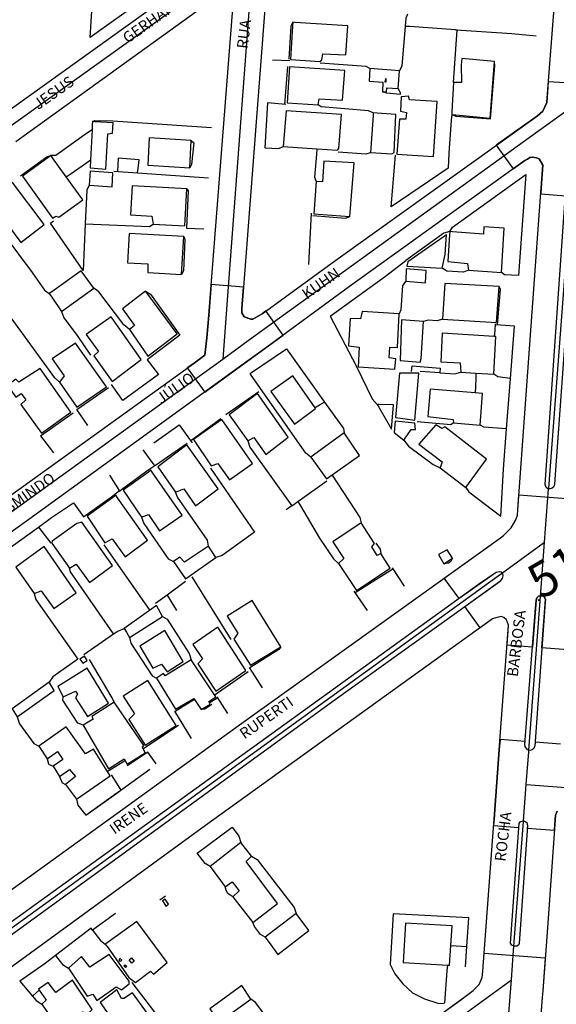
# Model space of a CAD drawing. Extents: x 185262 to 190370, y 1677060 to 1684859.
# Drawn here: x 189478 to 189601, y 1678322 to 1678548 of the extents above; entities that cross this region are included whole.
import ezdxf
from ezdxf.enums import TextEntityAlignment as Align

# ---------------------------------------------------------------- set-up
doc = ezdxf.new("R2010")
doc.units = 0
doc.header["$LTSCALE"] = 6
doc.header["$MEASUREMENT"] = 0
doc.header["$PDMODE"] = 32
doc.header["$PDSIZE"] = 0.2
for name, color, linetype in [('alinhamento', 7, 'CONTINUOUS'), ('Identificacao', 4, 'CONTINUOUS'), ('Pontos', 1, 'CONTINUOUS'), ('V-CANTEIRO', 8, 'CONTINUOUS'), ('V-CRUZAMENTO', 8, 'CONTINUOUS'), ('V-EDIFICACAO', 8, 'CONTINUOUS'), ('V-EDIFICACAO_IDENTIFICADA', 8, 'CONTINUOUS'), ('V-EIXO_DE_LOGRADOURO', 8, 'CONTINUOUS'), ('V-LOTE', 8, 'CONTINUOUS'), ('V-NOME_DOS_LOGRADOUROS', 8, 'CONTINUOUS'), ('V-QUADRA', 8, 'CONTINUOUS'), ('V-TESTADA', 8, 'CONTINUOUS')]:
    doc.layers.add(name, color=color, linetype=linetype)
doc.styles.add('cdl', font='romans.shx', dxfattribs={"height": 2.5})

# ---------------------------------------------------------------- blocks, each defined once
blk = doc.blocks.new('29872c2')
at = {"layer": 'Pontos'}
blk.add_point((189597, 1678414.85), dxfattribs=at)
at = {"layer": 'V-CANTEIRO'}
for points in [[(189600.62, 1678441.47), (189600.58, 1678441.01), (189600.37, 1678440.73), (189600.1, 1678440.46), (189599.62, 1678440.35), (189599.28, 1678440.37), (189599.08, 1678440.38), (189598.75, 1678440.67), (189598.46, 1678441.3), (189603.23, 1678509.06), (189604.16, 1678520.52), (189604.32, 1678520.87), (189604.95, 1678521.27), (189605.7, 1678521.31), (189606.22, 1678520.91), (189606.3, 1678520.12), (189605.48, 1678508.97)], [(189596.27, 1678413.01), (189596.39, 1678414.85), (189596.56, 1678415.37), (189596.98, 1678415.73), (189597.77, 1678415.82), (189598.31, 1678415.53), (189598.54, 1678414.98), (189598.52, 1678414.41), (189596.14, 1678381.5), (189595.89, 1678380.91), (189595.48, 1678380.55), (189595, 1678380.44), (189594.74, 1678380.52), (189594.43, 1678380.61), (189593.93, 1678381.37), (189593.86, 1678381.88)], [(189593.13, 1678364.22), (189593.51, 1678364.3), (189593.56, 1678364.31), (189593.87, 1678364.15), (189594.3, 1678363.93), (189594.43, 1678363.21), (189592.52, 1678336.21), (189592.34, 1678335.88), (189591.96, 1678335.65), (189591.34, 1678335.65), (189591.32, 1678335.65), (189590.84, 1678335.88), (189590.51, 1678336.31), (189592.49, 1678363.74), (189592.87, 1678364.16)]]:
    blk.add_lwpolyline(points, close=True, dxfattribs=at)
blk.add_lwpolyline([(189438.14, 1678311.22), (189459.72, 1678326.53), (189466.08, 1678331.21), (189472.34, 1678335.51), (189550.37, 1678392.1), (189587.62, 1678418.82), (189588.31, 1678419.33), (189588.73, 1678419.83), (189588.85, 1678420.39), (189588.76, 1678420.95), (189588.41, 1678421.25), (189587.96, 1678421.37), (189587.24, 1678421.22), (189583.23, 1678418.43), (189444.61, 1678318.41)], dxfattribs=at)
at = {"layer": 'V-CRUZAMENTO'}
for points in [[(189613.37, 1678532.74), (189599.21, 1678533.53), (189598.84, 1678528.83), (189598.84, 1678528.83), (189598.83, 1678528.67), (189597.97, 1678526.85), (189596.72, 1678525.78), (189595.14, 1678524.65), (189595.14, 1678524.65), (189587.26, 1678519.01), (189591.15, 1678513.6), (189593.81, 1678515.51), (189594.41, 1678515.86), (189594.98, 1678516.2), (189595.59, 1678516.31), (189596.5, 1678516.14), (189597.12, 1678515.89), (189597.97, 1678514.5), (189597.59, 1678509.3), (189597.49, 1678507.89), (189603.12, 1678507.46)], [(189603.69, 1678403.45), (189597.76, 1678403.9), (189598.54, 1678414.98), (189598.31, 1678415.53), (189597.77, 1678415.82), (189596.98, 1678415.73), (189596.56, 1678415.37), (189596.39, 1678414.85), (189595.58, 1678404.07), (189589.76, 1678404.51), (189590.1, 1678409.08), (189590.07, 1678409.16), (189590.07, 1678409.16), (189589.61, 1678410.37), (189589.03, 1678410.85), (189588.41, 1678411.08), (189587.16, 1678410.77), (189586.41, 1678410.59), (189583.57, 1678408.55), (189580.07, 1678413.4), (189588.31, 1678419.33), (189588.73, 1678419.83), (189588.85, 1678420.39), (189588.76, 1678420.95), (189588.41, 1678421.25), (189587.96, 1678421.37), (189587.24, 1678421.22), (189578.76, 1678415.21), (189575.37, 1678419.91), (189588.22, 1678429.11), (189588.22, 1678429.11), (189588.95, 1678429.63), (189590.73, 1678431.39), (189591.79, 1678433.21), (189592.13, 1678434.29), (189592.22, 1678435.52), (189592.22, 1678435.52), (189592.47, 1678438.96), (189606.33, 1678437.91)], [(189602.03, 1678381.91), (189596.2, 1678382.35), (189596.14, 1678381.5), (189595.89, 1678380.91), (189595.48, 1678380.55), (189595, 1678380.44), (189594.43, 1678380.61), (189593.93, 1678381.37), (189593.86, 1678381.88), (189593.91, 1678382.52), (189588.14, 1678382.96), (189587.96, 1678380.56), (189586.78, 1678364.78), (189586.66, 1678363.22), (189592.42, 1678362.78), (189592.49, 1678363.74), (189592.87, 1678364.16), (189593.13, 1678364.22), (189593.51, 1678364.3), (189593.56, 1678364.31), (189593.87, 1678364.15), (189594.3, 1678363.93), (189594.43, 1678363.21), (189594.39, 1678362.63), (189600.62, 1678362.16), (189600.72, 1678363.54), (189600.87, 1678365.58), (189601.26, 1678366.52)], [(189574.49, 1678319.98), (189580.12, 1678324.06), (189581.95, 1678325.48), (189583.39, 1678326.81), (189584.06, 1678328.45), (189584.17, 1678329.86), (189584.48, 1678334.04), (189598.49, 1678332.98), (189597.94, 1678325.4), (189597.82, 1678323.84), (189597.82, 1678323.84), (189596.79, 1678310.64)]]:
    blk.add_lwpolyline(points, dxfattribs=at)
blk.add_lwpolyline([(189531.09, 1678479.17), (189531.09, 1678479.17), (189531, 1678479.17), (189529.45, 1678479.73), (189528.94, 1678480.66), (189528.94, 1678481.61), (189529.32, 1678486.55), (189529.32, 1678486.55), (189521.9, 1678487.11), (189521.35, 1678480.08), (189521.35, 1678480.08), (189520.95, 1678474.96), (189520.47, 1678470.92), (189517.99, 1678469.14), (189517.99, 1678469.14), (189516.44, 1678468.02), (189520.44, 1678462.48), (189530.32, 1678469.63), (189538.46, 1678475.55), (189534.47, 1678481.08), (189533.6, 1678480.45), (189531.47, 1678479.17)], close=True, dxfattribs=at)
at = {"layer": 'V-EDIFICACAO'}
for points in [[(189540.65, 1678547.18), (189540.59, 1678546.28), (189540.07, 1678538.67), (189546.83, 1678538.2), (189547.31, 1678538.6), (189547.53, 1678539.98), (189552.76, 1678539.69), (189553.24, 1678546.38), (189541.21, 1678547.14), (189540.65, 1678547.18)], [(189539.89, 1678536.96), (189539.31, 1678528.74), (189546.47, 1678528.3), (189546.69, 1678529.65), (189552.04, 1678529.32), (189552.55, 1678536.16), (189539.89, 1678536.96)], [(189562.09, 1678531.25), (189562.16, 1678532.19), (189564.81, 1678532), (189565.1, 1678536.1), (189558.31, 1678536.6), (189558.14, 1678533.7), (189561.25, 1678533.5), (189561.19, 1678531.29), (189562.09, 1678531.25)], [(189561.76, 1678533.55), (189562.05, 1678533.53), (189562.06, 1678534.23), (189561.85, 1678534.26), (189561.76, 1678533.55)], [(189567.42, 1678529.43), (189567.17, 1678530.23), (189565.46, 1678530.12), (189565.31, 1678526.85), (189566.73, 1678526.56), (189566.58, 1678525.03), (189565.06, 1678525.03), (189564.48, 1678516.99), (189572.88, 1678516.48), (189573.71, 1678529.07), (189567.42, 1678529.43)], [(189546.17, 1678518.2), (189550.87, 1678517.9), (189551.16, 1678518.3), (189551.78, 1678526.08), (189539.09, 1678526.88), (189538.43, 1678518.7)], [(189559.06, 1678526.45), (189559.02, 1678525.83), (189558.47, 1678517.39), (189563.31, 1678517.03), (189563.86, 1678517.35), (189564.26, 1678526.08), (189559.96, 1678526.39), (189559.06, 1678526.45)], [(189494.62, 1678522.58), (189494.26, 1678515.65), (189494.17, 1678513.86), (189497.77, 1678513.53), (189498.24, 1678521.65), (189499.33, 1678521.79), (189499.48, 1678524.16), (189495.24, 1678524.42), (189494.71, 1678524.45), (189494.67, 1678523.71)], [(189507.7, 1678520.7), (189507.37, 1678514.44), (189517.05, 1678513.86), (189517.37, 1678520.12), (189507.7, 1678520.7)], [(189488.7, 1678511.8), (189485.56, 1678516.13), (189485.18, 1678516.66), (189484.45, 1678516.13), (189478.67, 1678511.93), (189485.55, 1678502.3), (189486.31, 1678502.77), (189487, 1678502.55), (189492.5, 1678506.55)], [(189547.74, 1678515.39), (189547.42, 1678510.63), (189545.96, 1678510.7), (189545.45, 1678503.28), (189553.71, 1678502.73), (189554.69, 1678515.03), (189547.74, 1678515.39)], [(189494.17, 1678513.1), (189493.99, 1678509.9), (189499.19, 1678509.53), (189499.37, 1678512.73), (189494.17, 1678513.1)], [(189476.38, 1678510.52), (189470.05, 1678505.9), (189474.05, 1678499.93), (189475.47, 1678500.59), (189478.31, 1678496.73), (189483.62, 1678500.91), (189476.38, 1678510.52)], [(189503.81, 1678509.72), (189503.44, 1678503.06), (189508.32, 1678502.81), (189508.64, 1678500.95), (189515.88, 1678500.55), (189516.36, 1678509.06), (189503.81, 1678509.72)], [(189576.62, 1678499.24), (189576.57, 1678498.58), (189576.15, 1678492.37), (189580.7, 1678491.97), (189580.88, 1678490.4), (189588.44, 1678489.89), (189589.06, 1678500.04), (189584.44, 1678500.37), (189584.33, 1678498.7), (189577.25, 1678499.2), (189576.62, 1678499.24)], [(189503.15, 1678498.8), (189502.75, 1678492.08), (189507.41, 1678491.86), (189507.41, 1678489.89), (189515.15, 1678489.46), (189515.63, 1678498.15), (189503.15, 1678498.8)], [(189566.98, 1678492.29), (189566.8, 1678491.35), (189574.88, 1678490.88), (189575.57, 1678494.04), (189575.86, 1678498.51), (189566.98, 1678492.29)], [(189484.82, 1678485.09), (189485.38, 1678484.27), (189487.62, 1678480.98), (189495, 1678486.26), (189492.13, 1678490.29), (189485.38, 1678485.49), (189484.82, 1678485.09)], [(189566.62, 1678490.69), (189566.51, 1678487.89), (189571.06, 1678487.53), (189571.24, 1678490.33), (189566.62, 1678490.69)], [(189575.46, 1678487.38), (189574.95, 1678479.2), (189587.35, 1678478.47), (189587.94, 1678486.66), (189575.46, 1678487.38)], [(189506.9, 1678485.64), (189506.28, 1678485.16), (189501.59, 1678481.53), (189504.32, 1678477.78), (189503.19, 1678476.84), (189507.41, 1678470.69), (189514.14, 1678475.82), (189507.43, 1678484.92), (189506.9, 1678485.64)], [(189556.51, 1678480.95), (189556.18, 1678479.24), (189553.75, 1678479.38), (189553.38, 1678473.09), (189555.86, 1678472.8), (189555.64, 1678468.29), (189564, 1678467.78), (189564.26, 1678470.11), (189562.73, 1678470.36), (189562.91, 1678472.76), (189564.62, 1678472.73), (189564.98, 1678480.4), (189556.51, 1678480.95)], [(189493.3, 1678475.71), (189496.1, 1678471.82), (189495, 1678470.8), (189499.26, 1678464.94), (189505.84, 1678469.96), (189498.97, 1678479.71), (189493.3, 1678475.71)], [(189565.57, 1678479.02), (189565.28, 1678469.74), (189569.86, 1678469.38), (189570.04, 1678470.18), (189570.59, 1678478.65), (189565.57, 1678479.02)], [(189582.62, 1678466.87), (189586.7, 1678466.62), (189587.21, 1678475.2), (189586.83, 1678475.22), (189574.91, 1678475.96), (189574.55, 1678469.42), (189578.99, 1678469.16), (189579.17, 1678467.09)], [(189490.86, 1678473.71), (189485.44, 1678470.14), (189488.24, 1678466.21), (189487.15, 1678464.8), (189491.15, 1678459.05), (189497.91, 1678463.67), (189490.86, 1678473.71)], [(189477.84, 1678464.76), (189477.15, 1678465.45), (189475.22, 1678464), (189477.15, 1678461.34), (189478.38, 1678462.18), (189479.47, 1678460.69), (189478.27, 1678459.67), (189483.04, 1678453.08), (189489.73, 1678457.92), (189482.75, 1678467.92), (189477.84, 1678464.76)], [(189565.06, 1678466.83), (189564.18, 1678456.65), (189568.59, 1678456.1), (189569.53, 1678466.83), (189565.06, 1678466.83)], [(189545.75, 1678458.86), (189540.62, 1678466.25), (189535.63, 1678462.65), (189535.63, 1678462.65), (189541.02, 1678455.16), (189545.85, 1678458.72)], [(189526.03, 1678457.3), (189530.29, 1678451.3), (189531.67, 1678452.07), (189534.43, 1678448.17), (189539.6, 1678452.14), (189532.54, 1678462.18), (189526.03, 1678457.3)], [(189582.42, 1678462.35), (189572.15, 1678463.16), (189571.57, 1678456.9), (189577.39, 1678456.21), (189577.5, 1678455.49), (189583.57, 1678454.94), (189584.15, 1678462.21)], [(189559.97, 1678459.67), (189560.34, 1678459.04), (189563.28, 1678453.99), (189563.75, 1678459.6), (189560.34, 1678459.66), (189559.97, 1678459.67)], [(189524.39, 1678456.21), (189517.88, 1678451.63), (189521.92, 1678445.63), (189523.48, 1678446.14), (189526.1, 1678442.39), (189531.41, 1678446.14), (189524.39, 1678456.21)], [(189564.11, 1678455.81), (189563.86, 1678453.23), (189566.08, 1678451.52), (189567.75, 1678453.92), (189568.77, 1678453.92), (189568.59, 1678455.41), (189564.11, 1678455.81)], [(189544.76, 1678447.59), (189545.35, 1678446.77), (189548.33, 1678442.65), (189555.93, 1678447.99), (189552.44, 1678453.16), (189545.35, 1678448.02), (189544.76, 1678447.59)], [(189574.77, 1678454.14), (189573.42, 1678454.98), (189569.49, 1678450.54), (189574.84, 1678446.5), (189574.44, 1678445.12), (189580.3, 1678440.68), (189585.03, 1678447.16), (189575.46, 1678454.54), (189574.77, 1678454.14)], [(189516.32, 1678450.39), (189509.7, 1678445.37), (189509.7, 1678445.37), (189513.77, 1678439.59), (189515.63, 1678440.32), (189518.36, 1678436.46), (189523.56, 1678440.35), (189516.32, 1678450.39)], [(189508.09, 1678444.61), (189507.55, 1678444.18), (189501.73, 1678440.06), (189505.99, 1678433.84), (189507.52, 1678434.46), (189510.06, 1678430.72), (189515.26, 1678434.28), (189508.37, 1678444.18), (189508.09, 1678444.61)], [(189500.04, 1678438.87), (189499.27, 1678438.26), (189493.48, 1678434.1), (189497.55, 1678427.99), (189499.19, 1678428.9), (189502.24, 1678424.79), (189507.33, 1678428.57), (189500.46, 1678438.26), (189500.04, 1678438.87)], [(189491.11, 1678432.39), (189485.44, 1678428.39), (189485.37, 1678427.92), (189489.44, 1678422.2), (189490.97, 1678423.08), (189494.02, 1678418.93), (189499.3, 1678422.79), (189492.24, 1678432.75), (189491.11, 1678432.39)], [(189549.85, 1678428.21), (189552.33, 1678424.42), (189551.13, 1678423.26), (189555.2, 1678417.04), (189562.95, 1678422.17), (189560.8, 1678425.55), (189559.97, 1678425.08), (189558.76, 1678427.04), (189559.35, 1678427.84), (189556.29, 1678432.57), (189549.85, 1678428.21)], [(189483.62, 1678427.11), (189477.15, 1678422.39), (189481.33, 1678416.35), (189482.93, 1678417), (189485.84, 1678412.93), (189491, 1678416.53), (189483.62, 1678427.11)], [(189515.81, 1678423.55), (189514.72, 1678424.68), (189513.3, 1678423.7), (189516.03, 1678419.73), (189522.97, 1678424.61), (189521.34, 1678427.22), (189515.81, 1678423.55)], [(189574, 1678425.33), (189575.28, 1678423.19), (189577.21, 1678424.46), (189576.01, 1678426.39), (189574, 1678425.33)], [(189531.3, 1678414.75), (189525.59, 1678411.18), (189528.07, 1678407.29), (189527.12, 1678405.95), (189530.94, 1678399.95), (189537.92, 1678404.16), (189531.3, 1678414.75)], [(189501.99, 1678408.38), (189502.5, 1678407.5), (189503.19, 1678406.31), (189510.79, 1678411.11), (189509.37, 1678413.66), (189502.5, 1678408.74), (189501.99, 1678408.38)], [(189505.55, 1678404.31), (189508.54, 1678399.29), (189510.57, 1678400.2), (189511.84, 1678398.45), (189515.52, 1678400.82), (189511.3, 1678407.87), (189505.55, 1678404.31)], [(189517.74, 1678404.71), (189519.96, 1678401.44), (189518.86, 1678400.24), (189523.01, 1678393.98), (189529.89, 1678398.71), (189523.48, 1678408.67), (189517.74, 1678404.71)], [(189492.86, 1678402.02), (189491.84, 1678401.33), (189492.5, 1678400.42), (189493.48, 1678401.04), (189492.86, 1678402.02)], [(189517.96, 1678392.34), (189519.66, 1678389.8), (189521.71, 1678391), (189521.37, 1678391.65), (189522.99, 1678392.73), (189522.99, 1678392.73), (189522.99, 1678392.73), (189517.37, 1678401.22), (189517.37, 1678401.22), (189517.37, 1678401.22), (189511.35, 1678397.51), (189510.97, 1678398.02), (189509.37, 1678397), (189513.77, 1678389.87), (189517.96, 1678392.34)], [(189486.78, 1678395.07), (189487.98, 1678392.74), (189490.86, 1678394.02), (189491.29, 1678393.36), (189490.86, 1678392.49), (189493.61, 1678388.22), (189493.61, 1678388.22), (189498.39, 1678391.25), (189493.48, 1678399.25), (189486.78, 1678395.07)], [(189507.44, 1678396.49), (189501.77, 1678392.89), (189504.32, 1678388.82), (189503.04, 1678387.51), (189506.79, 1678381.65), (189513.88, 1678386.12), (189507.44, 1678396.49)], [(189476.31, 1678389.94), (189477.47, 1678388.12), (189485.95, 1678394.2), (189484.82, 1678396.05), (189476.31, 1678389.94)], [(189501.96, 1678378.54), (189502.68, 1678377.32), (189506.79, 1678379.9), (189506.15, 1678381.16), (189506.45, 1678381.55), (189499.69, 1678391.47), (189499.69, 1678391.47), (189494.56, 1678388.21), (189494.86, 1678387.58), (189492.57, 1678386.2), (189498.42, 1678376.19), (189501.96, 1678378.54)], [(189493.15, 1678379.69), (189488.68, 1678385.87), (189482.42, 1678381.43), (189484.35, 1678378.52), (189486.68, 1678380.16), (189487.95, 1678378.34), (189485.73, 1678376.81), (189487.18, 1678374.45), (189489.48, 1678376.09), (189490.82, 1678374.45), (189488.53, 1678372.67), (189491.04, 1678369.28), (189498.75, 1678374.64), (189498.75, 1678374.64), (189494.97, 1678380.7), (189493.15, 1678379.69)], [(189529.96, 1678354.99), (189531.16, 1678356.26), (189528.72, 1678359.39), (189521.67, 1678353.86), (189525.16, 1678349.17), (189526.72, 1678350.33), (189528.32, 1678348.26), (189526.87, 1678346.95), (189531.49, 1678341.02), (189537.09, 1678345.39), (189529.96, 1678354.99)], [(189511.34, 1678346.41), (189510.75, 1678345.97), (189511.63, 1678344.7), (189512.14, 1678345.21), (189511.34, 1678346.41)], [(189534.32, 1678337.68), (189535.01, 1678336.73), (189537.2, 1678333.71), (189544.33, 1678339.17), (189541.42, 1678343.1), (189535.01, 1678338.21), (189534.32, 1678337.68)], [(189497.66, 1678336.11), (189498.29, 1678335.22), (189503.04, 1678328.47), (189504.57, 1678327.27), (189507.99, 1678329.86), (189508.68, 1678329.2), (189511.84, 1678331.89), (189504.86, 1678341.24), (189498.29, 1678336.56), (189497.66, 1678336.11)], [(189576.15, 1678331.29), (189576.59, 1678331.27), (189576.86, 1678335.8), (189577.13, 1678340.3), (189566.48, 1678340.88), (189565.93, 1678331.86)], [(189494.13, 1678330.8), (189492.17, 1678333.28), (189489.22, 1678330.55), (189493.48, 1678324.18), (189494.79, 1678324.66), (189495.73, 1678323.2), (189500.13, 1678326.33), (189501.33, 1678325.64), (189503.12, 1678327.02), (189503.12, 1678327.64), (189498.53, 1678333.71), (189494.13, 1678330.8)], [(189501.08, 1678332.78), (189501.48, 1678332.38), (189501.17, 1678332.1), (189500.83, 1678332.52), (189501.08, 1678332.78)], [(189501.9, 1678331.11), (189502.24, 1678331.38), (189502.58, 1678330.97), (189502.26, 1678330.7), (189501.9, 1678331.11)], [(189503.13, 1678332.52), (189503.69, 1678332.92), (189504.3, 1678332.2), (189503.71, 1678331.72), (189503.13, 1678332.52)], [(189482.52, 1678325.54), (189484.13, 1678323.24), (189483.11, 1678322.33), (189485.58, 1678318.76), (189486.49, 1678319.24), (189488.09, 1678317.16), (189492.46, 1678320.58), (189493.48, 1678320.07), (189494.68, 1678321.13), (189490.17, 1678327.82), (189486.35, 1678325.02), (189484.57, 1678327.31), (189482.35, 1678325.78)], [(189521.59, 1678321.27), (189523.7, 1678318.18), (189530.98, 1678323.49), (189528.94, 1678326.62), (189521.59, 1678321.27)], [(189501.92, 1678323.6), (189501.33, 1678323.67), (189500.28, 1678325.64), (189496.5, 1678322.69), (189501.33, 1678315.78), (189507.3, 1678320.18), (189503.88, 1678324.91), (189501.92, 1678323.6)]]:
    blk.add_lwpolyline(points, close=True, dxfattribs=at)
at = {"layer": 'V-EDIFICACAO_IDENTIFICADA'}
blk.add_lwpolyline([(189585.86, 1678525.23), (189586.87, 1678538.21), (189579.37, 1678538.86), (189579.24, 1678537.37), (189579.27, 1678533.43), (189577.44, 1678533.36), (189577.44, 1678533.36), (189577.1, 1678526.75), (189577.06, 1678526.05), (189577.06, 1678526.05), (189578.04, 1678525.96), (189585.86, 1678525.23)], close=True, dxfattribs=at)
at = {"layer": 'V-EIXO_DE_LOGRADOURO'}
for points in [[(189463.11, 1678514.28), (189524.73, 1678558.46)], [(189530.9, 1678553.8), (189525.59, 1678483.52)], [(189594.82, 1678520.76), (189605.99, 1678528.83)], [(189530.71, 1678474.51), (189594.82, 1678520.76)], [(189599.29, 1678440.53), (189604.49, 1678509.01)], [(189525.59, 1678483.52), (189524.57, 1678470.07)], [(189524.57, 1678470.07), (189530.71, 1678474.51)], [(189517.79, 1678465.18), (189524.57, 1678470.07)], [(189387.46, 1678372.18), (189396.03, 1678377.32), (189517.79, 1678465.18)], [(189598.35, 1678428.1), (189599.28, 1678440.37)], [(189599.28, 1678440.37), (189599.29, 1678440.53)], [(189588.45, 1678420.95), (189598.35, 1678428.1)], [(189597.41, 1678415.72), (189598.35, 1678428.1)], [(189387.53, 1678293.59), (189395.03, 1678295.08), (189399.26, 1678296.22), (189412.39, 1678300.39), (189419.13, 1678302.97), (189425.94, 1678305.78), (189432.75, 1678309.43), (189439.37, 1678313.57), (189459.31, 1678327.67), (189587.72, 1678420.42)], [(189587.72, 1678420.42), (189588.45, 1678420.95)], [(189597.25, 1678413.62), (189597.41, 1678415.72)], [(189594.74, 1678380.52), (189597.25, 1678413.62)], [(189594.14, 1678372.61), (189594.71, 1678380.14)], [(189594.71, 1678380.14), (189594.74, 1678380.52)], [(189593.51, 1678364.3), (189594.14, 1678372.61)], [(189594.14, 1678372.61), (189595.22, 1678372.53), (189605.21, 1678371.83)], [(189591.34, 1678335.65), (189593.5, 1678364.18)], [(189593.5, 1678364.18), (189593.51, 1678364.3)], [(189591.26, 1678334.62), (189591.34, 1678335.65)], [(189590.75, 1678327.88), (189591.26, 1678334.62)], [(189579.83, 1678319.99), (189590.75, 1678327.88)], [(189590.1, 1678319.32), (189590.75, 1678327.88)]]:
    blk.add_lwpolyline(points, dxfattribs=at)
at = {"layer": 'V-LOTE'}
for points in [[(189494.15, 1678543.66), (189494.87, 1678554.66), (189495.4, 1678555.8)], [(189506.72, 1678552.71), (189494.15, 1678543.66)], [(189566.95, 1678549.07), (189566.53, 1678548.14), (189566.38, 1678546.25)], [(189566.38, 1678546.25), (189565.65, 1678537.22)], [(189577.92, 1678545.42), (189567.39, 1678546.18), (189566.38, 1678546.25)], [(189577.44, 1678533.36), (189578.29, 1678545.39), (189577.92, 1678545.42)], [(189577.92, 1678545.42), (189579.21, 1678545.34)], [(189579.21, 1678545.34), (189590.88, 1678544.58), (189596.45, 1678544.05)], [(189539.96, 1678538.32), (189535.96, 1678538.5)], [(189558.31, 1678536.6), (189557.43, 1678537.04), (189546.88, 1678537.79)], [(189565.65, 1678537.22), (189565.1, 1678536.1)], [(189564.81, 1678532), (189565.25, 1678531.03)], [(189565.25, 1678531.03), (189565.22, 1678530.64), (189562.16, 1678530.95), (189561.16, 1678531.36)], [(189534.82, 1678528.71), (189534.23, 1678518.46)], [(189539.07, 1678528.32), (189534.82, 1678528.71)], [(189547.16, 1678527.84), (189546.47, 1678528.3)], [(189559.06, 1678526.45), (189557.96, 1678526.92), (189547.16, 1678527.84)], [(189577.06, 1678526.05), (189576.96, 1678524.75), (189576.37, 1678517.18), (189576.25, 1678513.76)], [(189499.35, 1678524.59), (189522.03, 1678523.09)], [(189493.35, 1678521.68), (189486.28, 1678516.65), (189485.18, 1678516.66)], [(189494.62, 1678522.58), (189493.35, 1678521.68)], [(189534.23, 1678518.46), (189537.41, 1678518.3)], [(189537.41, 1678518.3), (189538.43, 1678518.7)], [(189546.17, 1678518.2), (189546.07, 1678517)], [(189505.19, 1678513.7), (189505.44, 1678515.72), (189500.59, 1678516.08), (189500.48, 1678513)], [(189546.07, 1678517), (189545.64, 1678511.7), (189545.96, 1678510.7)], [(189551.02, 1678517.54), (189557.44, 1678517.05)], [(189557.44, 1678517.05), (189558.47, 1678517.39)], [(189563.15, 1678504.93), (189564.19, 1678516.72)], [(189489.84, 1678512.58), (189493.08, 1678514.83), (189494.26, 1678515.65)], [(189505.07, 1678512.68), (189505.19, 1678513.7)], [(189576.25, 1678513.76), (189563.15, 1678504.93)], [(189488.7, 1678511.8), (189489.84, 1678512.58)], [(189499.58, 1678513.06), (189505.07, 1678512.68)], [(189505.07, 1678512.68), (189521.31, 1678511.57)], [(189576.62, 1678499.24), (189577.25, 1678500.3), (189594.04, 1678512.35), (189592.34, 1678489.16)], [(189493.99, 1678509.9), (189493.44, 1678508.76)], [(189493.44, 1678508.76), (189493.07, 1678501.04)], [(189544.29, 1678491.69), (189544.93, 1678503.47)], [(189492.56, 1678490.36), (189485.08, 1678501.19), (189485.76, 1678501.75)], [(189493.07, 1678501.04), (189492.56, 1678490.36)], [(189493.07, 1678501.04), (189507.77, 1678500.44), (189508.64, 1678500.95)], [(189474.05, 1678499.93), (189474.36, 1678498.6), (189480.88, 1678489.89), (189483.68, 1678485.87), (189484.82, 1678485.09)], [(189516.24, 1678500.07), (189520.22, 1678499.9)], [(189549.22, 1678479.87), (189561.87, 1678489.01), (189566.57, 1678492.61)], [(189575.98, 1678490.21), (189574.88, 1678490.88)], [(189580.88, 1678490.4), (189579.77, 1678489.96), (189575.98, 1678490.21)], [(189592.34, 1678489.16), (189589.2, 1678489.33), (189588.44, 1678489.89)], [(189566.51, 1678487.89), (189565.79, 1678486.91), (189565.42, 1678481.34), (189564.98, 1678480.4)], [(189503.19, 1678476.84), (189501.92, 1678477.9), (189496.2, 1678485.43), (189495, 1678486.26)], [(189487.62, 1678480.98), (189488.13, 1678479.53), (189491.2, 1678475.44), (189494.24, 1678470.96)], [(189549.22, 1678479.87), (189555.16, 1678468.52), (189558.85, 1678460.98), (189559.97, 1678459.67)], [(189487.15, 1678464.8), (189486.06, 1678465.76), (189476.32, 1678479.23), (189472.82, 1678476.85), (189471.98, 1678475.71)], [(189574.95, 1678479.2), (189573.74, 1678478.82), (189571.64, 1678478.96), (189570.59, 1678478.65)], [(189587.05, 1678478.15), (189586.93, 1678476.61), (189586.83, 1678475.22)], [(189591.43, 1678477.59), (189587.18, 1678477.93)], [(189590.52, 1678465.62), (189591.43, 1678477.59)], [(189530.84, 1678466.75), (189531.14, 1678466.95), (189539.17, 1678472.41)], [(189539.17, 1678472.41), (189547.91, 1678460.21)], [(189507.28, 1678469.9), (189509.85, 1678466.55)], [(189509.85, 1678466.55), (189501.69, 1678460.54)], [(189544.76, 1678447.59), (189543.65, 1678448.49), (189531.11, 1678466.36), (189530.84, 1678466.75)], [(189567.83, 1678467.22), (189568.01, 1678468.49), (189574.42, 1678467.97), (189574.33, 1678466.88)], [(189574.33, 1678466.88), (189569.82, 1678467.22)], [(189574.33, 1678466.88), (189577.75, 1678466.68), (189579.17, 1678467.09)], [(189582.62, 1678466.87), (189582.57, 1678465.62)], [(189590.52, 1678465.62), (189587.63, 1678466), (189586.7, 1678466.62)], [(189501.69, 1678460.54), (189499.11, 1678464.27)], [(189582.57, 1678465.62), (189582.48, 1678463.76), (189582.42, 1678462.35)], [(189589.65, 1678454.07), (189590.52, 1678465.62)], [(189546.87, 1678459.56), (189546.79, 1678459.51), (189545.75, 1678458.86)], [(189547.91, 1678460.21), (189546.87, 1678459.56)], [(189547.91, 1678460.21), (189552.24, 1678454.16), (189552.44, 1678453.16)], [(189493.65, 1678454.84), (189491.13, 1678458.5)], [(189577.5, 1678455.49), (189576.85, 1678455.02), (189569.18, 1678455.68)], [(189508.76, 1678450.87), (189514.6, 1678455.02)], [(189514.6, 1678455.02), (189517.6, 1678450.87)], [(189589.65, 1678454.07), (189584.45, 1678454.48), (189583.57, 1678454.94)], [(189588.33, 1678434.06), (189588.95, 1678444.85), (189589.65, 1678454.07)], [(189482.82, 1678452.46), (189485.77, 1678448.57)], [(189530.29, 1678451.3), (189530.8, 1678449.87)], [(189566.08, 1678451.52), (189567.14, 1678450.1)], [(189509.04, 1678445.68), (189508.66, 1678446.18), (189506.35, 1678449.26)], [(189530.8, 1678449.87), (189540.4, 1678436.48)], [(189567.14, 1678450.1), (189572.8, 1678445.92), (189574.44, 1678445.12)], [(189521.75, 1678445.06), (189531.88, 1678430.45)], [(189500.89, 1678439.94), (189498.71, 1678443.45)], [(189541.81, 1678437.48), (189548.4, 1678442.17)], [(189549.65, 1678443.48), (189555.97, 1678433.81), (189556.29, 1678432.57)], [(189501.09, 1678439.63), (189500.89, 1678439.94)], [(189521.11, 1678428.61), (189514.18, 1678438.45), (189513.77, 1678439.59)], [(189580.3, 1678440.68), (189580.96, 1678439.63), (189588.33, 1678434.06)], [(189482.31, 1678431.55), (189485.34, 1678433.75), (189490.34, 1678437.16)], [(189490.34, 1678437.16), (189492.68, 1678433.97)], [(189540.4, 1678436.48), (189541.81, 1678437.48)], [(189541.81, 1678437.48), (189542.4, 1678436.48), (189546.77, 1678429.01), (189549.93, 1678424.35)], [(189540.4, 1678436.48), (189539.15, 1678435.54)], [(189505.99, 1678433.84), (189506.46, 1678432.38)], [(189474.2, 1678425.66), (189482.31, 1678431.55)], [(189482.31, 1678431.55), (189485.17, 1678427.92)], [(189506.46, 1678432.38), (189512.04, 1678424.34)], [(189531.88, 1678430.45), (189524.48, 1678425.1)], [(189521.34, 1678427.22), (189521.11, 1678428.61)], [(189507.75, 1678412.71), (189497.39, 1678427.52)], [(189559.69, 1678427.92), (189560.63, 1678426.56), (189560.8, 1678425.55)], [(189512.04, 1678424.34), (189513.3, 1678423.7)], [(189524.48, 1678425.1), (189522.97, 1678424.61)], [(189549.93, 1678424.35), (189551.13, 1678423.26)], [(189489.64, 1678421.34), (189489.44, 1678422.2)], [(189499.56, 1678407.12), (189489.64, 1678421.34)], [(189563.4, 1678422.23), (189566.19, 1678418.03)], [(189516.02, 1678419.1), (189511.81, 1678416.01)], [(189526.53, 1678405.87), (189517.54, 1678420.22)], [(189557.74, 1678412.45), (189554.72, 1678416.91)], [(189481.33, 1678416.35), (189481.71, 1678414.98)], [(189481.71, 1678414.98), (189491.33, 1678401.34)], [(189511.81, 1678416.01), (189509.17, 1678414.08)], [(189511.81, 1678416.01), (189512.42, 1678415.01), (189513.96, 1678412.49)], [(189510.79, 1678411.11), (189511.85, 1678410.52), (189516.88, 1678402.63), (189517.37, 1678401.22)], [(189499.56, 1678407.12), (189500.5, 1678407.76), (189501.99, 1678408.38)], [(189492.7, 1678402.42), (189499.56, 1678407.12)], [(189503.19, 1678406.31), (189503.54, 1678404.98)], [(189503.54, 1678404.98), (189508.4, 1678397.54)], [(189491.33, 1678401.34), (189485.66, 1678397.29)], [(189499.23, 1678392.52), (189494.03, 1678401.26)], [(189533.67, 1678394.75), (189530.71, 1678399.43)], [(189485.66, 1678397.29), (189484.82, 1678396.05)], [(189508.4, 1678397.54), (189509.37, 1678397)], [(189492.57, 1678386.2), (189491.39, 1678386.72), (189487.89, 1678391.98), (189487.98, 1678392.74)], [(189499.91, 1678391.07), (189499.23, 1678392.52)], [(189523.19, 1678392.68), (189525.68, 1678388.93)], [(189477.47, 1678388.12), (189477.96, 1678386.52), (189481.29, 1678382.04)], [(189517.42, 1678383.2), (189513.58, 1678389.46)], [(189481.29, 1678382.04), (189482.42, 1678381.43)], [(189484.35, 1678378.52), (189484.61, 1678377.38), (189484.66, 1678377.32), (189485.73, 1678376.81)], [(189509.33, 1678377.37), (189507.42, 1678380.01)], [(189487.18, 1678374.45), (189487.66, 1678373.15)], [(189499, 1678374.89), (189500.58, 1678372.37), (189501.21, 1678371.36)], [(189501.21, 1678371.36), (189502.33, 1678372.16), (189507.88, 1678376.12)], [(189487.66, 1678373.15), (189487.71, 1678373.09)], [(189487.71, 1678373.09), (189488.53, 1678372.67)], [(189493.16, 1678365.61), (189500.33, 1678370.73), (189501.21, 1678371.36)], [(189491.04, 1678369.28), (189491.39, 1678367.94)], [(189491.39, 1678367.94), (189493.16, 1678365.61)], [(189518.71, 1678356.88), (189526.71, 1678362.89)], [(189526.71, 1678362.89), (189528.29, 1678360.8)], [(189528.29, 1678360.8), (189528.72, 1678359.39)], [(189520.52, 1678354.54), (189518.71, 1678356.88)], [(189531.16, 1678356.26), (189532.46, 1678355.43), (189540.94, 1678344.45), (189541.42, 1678343.1)], [(189521.67, 1678353.86), (189520.52, 1678354.54)], [(189526.87, 1678346.95), (189525.78, 1678347.71), (189525.43, 1678348.18), (189525.16, 1678349.17)], [(189499.97, 1678343.12), (189494.69, 1678339.3)], [(189563.61, 1678342.99), (189562.93, 1678331.41), (189564, 1678329.27), (189565.85, 1678327.02), (189568.08, 1678324.96), (189570.8, 1678323.54), (189573.89, 1678322.57), (189574.96, 1678322.5), (189575.48, 1678322.68)], [(189580.99, 1678342.09), (189563.61, 1678342.99)], [(189531.89, 1678340.09), (189531.49, 1678341.02)], [(189534.32, 1678337.68), (189533.26, 1678338.27), (189531.89, 1678340.09)], [(189580.56, 1678335.57), (189580.99, 1678342.09)], [(189494.69, 1678339.3), (189494.41, 1678339.71), (189486.26, 1678333.47)], [(189494.69, 1678339.3), (189496.53, 1678336.89), (189497.66, 1678336.11)], [(189576.86, 1678335.8), (189578.11, 1678335.73), (189580.56, 1678335.57)], [(189580.24, 1678330.85), (189580.56, 1678335.57)], [(189486.26, 1678333.47), (189483.85, 1678331.62), (189478.1, 1678327.57)], [(189486.26, 1678333.47), (189487.81, 1678331.4)], [(189487.81, 1678331.4), (189489.22, 1678330.55)], [(189575.48, 1678322.68), (189576.04, 1678329.96), (189576.15, 1678331.29)], [(189478.1, 1678327.57), (189480.95, 1678324.17)], [(189512.01, 1678316.58), (189503.79, 1678327.27)], [(189482.52, 1678325.54), (189481.11, 1678324.31), (189480.95, 1678324.17)], [(189480.95, 1678324.17), (189481.81, 1678323.15), (189483.11, 1678322.33)], [(189532.06, 1678322.74), (189530.98, 1678323.49)], [(189538.11, 1678313.82), (189537.77, 1678315.22), (189532.06, 1678322.74)]]:
    blk.add_lwpolyline(points, dxfattribs=at)
at = {"layer": 'V-QUADRA'}
for points in [[(189534.71, 1678556.28), (189529.32, 1678486.55), (189529.32, 1678486.55), (189528.94, 1678481.61), (189528.94, 1678480.66), (189529.45, 1678479.73), (189531, 1678479.17), (189531.09, 1678479.17), (189531.09, 1678479.17), (189531.47, 1678479.17), (189533.6, 1678480.45), (189550.51, 1678492.72), (189595.14, 1678524.65), (189595.14, 1678524.65), (189596.72, 1678525.78), (189597.97, 1678526.85), (189598.83, 1678528.67), (189598.84, 1678528.83), (189598.84, 1678528.83), (189606.18, 1678623.24)], [(189466.35, 1678609.15), (189460.75, 1678536.8), (189460.75, 1678536.8), (189460.02, 1678527.35), (189460.02, 1678527.35), (189459.44, 1678519.81), (189459.68, 1678519.31), (189459.77, 1678519.22), (189459.77, 1678519.22), (189460.64, 1678518.3), (189461.39, 1678517.9), (189462.14, 1678517.92), (189462.69, 1678518.14), (189463.4, 1678518.63), (189463.4, 1678518.63), (189464.46, 1678519.36), (189464.46, 1678519.36), (189472.54, 1678524.95), (189525.07, 1678562.56)], [(189601.26, 1678366.52), (189600.87, 1678365.58), (189600.72, 1678363.54), (189598.99, 1678339.81), (189597.94, 1678325.4), (189597.82, 1678323.84), (189587.63, 1678193.08)], [(189393.2, 1678379.39), (189517.99, 1678469.14), (189517.99, 1678469.14), (189520.47, 1678470.92), (189520.95, 1678474.96), (189521.35, 1678480.08), (189521.35, 1678480.08), (189526.87, 1678550.3)], [(189523.7, 1678553.41), (189477.11, 1678519.78)], [(189438.76, 1678321.66), (189528.99, 1678386.68), (189588.22, 1678429.11), (189588.22, 1678429.11), (189588.95, 1678429.63), (189590.73, 1678431.39), (189591.79, 1678433.21), (189592.13, 1678434.29), (189592.22, 1678435.52), (189592.22, 1678435.52), (189597.59, 1678509.3), (189597.59, 1678509.3), (189597.97, 1678514.5), (189597.12, 1678515.89), (189596.5, 1678516.14), (189595.59, 1678516.31), (189594.98, 1678516.2), (189594.41, 1678515.86), (189594.41, 1678515.86), (189593.81, 1678515.51), (189553.62, 1678486.67), (189534.7, 1678472.8), (189530.32, 1678469.63), (189530.32, 1678469.63), (189517.54, 1678460.39), (189517.54, 1678460.39), (189480.1, 1678433.3), (189387.46, 1678366.93)], [(189527.72, 1678286.44), (189579.41, 1678323.51), (189580.12, 1678324.06), (189580.12, 1678324.06), (189581.95, 1678325.48), (189583.39, 1678326.81), (189584.06, 1678328.45), (189584.17, 1678329.86), (189584.17, 1678329.86), (189586.78, 1678364.78), (189586.78, 1678364.78), (189587.96, 1678380.56), (189587.96, 1678380.56), (189590.1, 1678409.08), (189590.07, 1678409.16), (189590.07, 1678409.16), (189589.61, 1678410.37), (189589.03, 1678410.85), (189588.41, 1678411.08), (189587.16, 1678410.77), (189587.16, 1678410.77), (189586.41, 1678410.59), (189520.66, 1678363.25), (189471.11, 1678327.24)]]:
    blk.add_lwpolyline(points, dxfattribs=at)
at = {"layer": 'V-TESTADA'}
for points in [[(189540.65, 1678547.18), (189540.15, 1678546.28), (189539.73, 1678538.71)], [(189539.44, 1678537.06), (189538.75, 1678528.35)], [(189577.06, 1678526.05), (189578.04, 1678525.67), (189585.97, 1678525.05), (189586.97, 1678537.25)], [(189586.97, 1678537.25), (189586.87, 1678538.21)], [(189494.71, 1678524.45), (189495.24, 1678524.69), (189499.4, 1678524.59)], [(189517.37, 1678520.12), (189517.92, 1678519.56), (189517.45, 1678514.62)], [(189478.21, 1678511.99), (189484.28, 1678516.4), (189485.18, 1678516.66)], [(189517.45, 1678514.62), (189517.05, 1678513.86)], [(189516.36, 1678509.06), (189516.68, 1678508.62), (189516.24, 1678500.07)], [(189545.22, 1678502.92), (189552.72, 1678502.3)], [(189552.72, 1678502.3), (189553.71, 1678502.73)], [(189515.63, 1678498.15), (189515.9, 1678497.45)], [(189576.62, 1678499.24), (189575.25, 1678498.86), (189566.57, 1678492.61)], [(189515.9, 1678497.45), (189515.58, 1678490.25)], [(189515.58, 1678490.25), (189515.15, 1678489.46)], [(189587.56, 1678477.9), (189588.28, 1678485.96), (189587.94, 1678486.66)], [(189506.9, 1678485.64), (189508, 1678484.92), (189514.77, 1678475.57), (189507.28, 1678469.9)], [(189491.13, 1678458.5), (189498.37, 1678463.58)], [(189525.31, 1678457.4), (189532.84, 1678462.64)], [(189482.82, 1678452.46), (189490.25, 1678457.76)], [(189517.23, 1678451.39), (189524.17, 1678456.46)], [(189509.04, 1678445.68), (189509.19, 1678445.78), (189516.44, 1678450.84)], [(189501.09, 1678439.99), (189507.19, 1678444.45), (189509.04, 1678445.68)], [(189499.09, 1678438.55), (189500.89, 1678439.94)], [(189500.89, 1678439.94), (189501.09, 1678439.99)], [(189492.68, 1678433.97), (189499.09, 1678438.55)], [(189577.21, 1678424.46), (189576.85, 1678423.73), (189576.29, 1678423.36), (189575.28, 1678423.19)], [(189554.91, 1678416.63), (189563.53, 1678422.03)], [(189537.92, 1678404.16), (189537.47, 1678403.52), (189530.78, 1678399.32)], [(189530.39, 1678398.42), (189522.61, 1678393)], [(189518.1, 1678392.13), (189517.1, 1678391.5)], [(189523.3, 1678392.4), (189521.46, 1678391.25)], [(189517.1, 1678391.5), (189513.67, 1678389.32)], [(189520.49, 1678389.92), (189519.66, 1678389.8)], [(189522.04, 1678390.99), (189520.49, 1678389.92)], [(189514.44, 1678386.14), (189506.49, 1678380.86)], [(189507.42, 1678380.01), (189502.69, 1678376.89)], [(189502.04, 1678377.99), (189498.09, 1678375.57)], [(189493.16, 1678365.61), (189500.33, 1678370.66), (189501.21, 1678371.36)], [(189511.47, 1678347.08), (189510.14, 1678346.18)]]:
    blk.add_lwpolyline(points, dxfattribs=at)
at = {"layer": 'Identificacao', "style": 'cdl'}
for tag, p in [('5153', (189861.25, 1679752.88)), ('5154', (189908.91, 1679688.91)), ('5155', (190022.93, 1679681.45)), ('150', (189889.86, 1679683.32)), ('5156', (190204.8, 1679664.26)), ('5158', (189233.13, 1679563.13)), ('5159', (189513.24, 1679542.53)), ('111', (189409.93, 1679540.71)), ('113', (189712.1, 1679527.13)), ('112', (189608.69, 1679525.16)), ('151', (189722.43, 1679517.18)), ('5160', (189629.71, 1679459.89)), ('5161', (189672.25, 1679343.72)), ('110', (188283.06, 1679282.41)), ('5157', (188717.37, 1679260.78)), ('117', (188730.89, 1679203.31)), ('5162', (189649.47, 1679109.67)), ('5163', (189648.91, 1678973.71)), ('5164', (189609.38, 1678655.44)), ('97', (188038.63, 1678522.26)), ('9529', (188791.2, 1678451.99)), ('5165', (189597.5, 1678414.85)), ('99', (188301.81, 1678291.2)), ('119', (188514.78, 1678277.54)), ('5166', (189580.16, 1678268.88)), ('129', (189202.19, 1678245.07)), ('128', (188804.13, 1678186.52)), ('5009', (190035.55, 1678150.44)), ('5559', (190034.42, 1678150.22)), ('5167', (189583.1, 1678120.94)), ('5558', (189724.68, 1678099.29)), ('131', (189765.66, 1678100.76)), ('5548', (188492.81, 1678046.14)), ('5560', (190350.35, 1678008.16)), ('217', (189661.49, 1677879.23)), ('5561', (190322.55, 1677796.16)), ('5101', (188463.94, 1677746.87)), ('5547', (188473.21, 1677742.08)), ('5103', (188640.83, 1677717.81)), ('5104', (188766.78, 1677713.72)), ('5102', (188552.46, 1677710.51)), ('5105', (189120.32, 1677672.12)), ('5562', (190284.24, 1677662.41)), ('5106', (189189.63, 1677639.3)), ('5563', (190197.76, 1677640.68)), ('5564', (190090.73, 1677626.12)), ('5108', (189493.62, 1677605.85)), ('5107', (189420.58, 1677601.11)), ('5567', (189644.01, 1677597.69)), ('5565', (189831.38, 1677582.58)), ('216', (189646.53, 1677581.94)), ('5566', (189715.97, 1677575.94)), ('215', (189621.79, 1677432.36)), ('5546', (188427.67, 1677300.92)), ('214', (189608.14, 1677192.98)), ('5545', (188429.19, 1677069.64))]:
    blk.add_attdef(tag, p, '', height=8, rotation=30, dxfattribs=at)
at = {"layer": 'V-NOME_DOS_LOGRADOUROS'}
for s, rotation, p in [('GERHARDINGER', 35, (189503.2, 1678541.61)), ('RUA', 83, (189531.04, 1678540.91)), ('JESUS', 35, (189482.72, 1678526.42)), ('KUHN', 35, (189544.3, 1678482.99)), ('JÚLIO', 35, (189510.89, 1678458.99)), ('OSMINDO', 35, (189474.01, 1678432.57)), ('BARBOSA', 83, (189592.96, 1678397.09)), ('RUPERTI', 35, (189530, 1678382.28)), ('IRENE', 35, (189500.2, 1678360.46)), ('ROCHA', 83, (189590.15, 1678354.8))]:
    blk.add_text(s, height=2.5, rotation=rotation, dxfattribs=at).set_placement(p, align=Align.BOTTOM_LEFT)

msp = doc.modelspace()

# ---------------------------------------------------------------- block references
at = {"layer": 'alinhamento'}
ref = msp.add_blockref('29872c2', (0, 0), dxfattribs=at)
ref.add_attrib('5165', '5165', (189597.5, 1678414.85), dxfattribs={"layer": 'Identificacao', "height": 8, "rotation": 30, "style": 'cdl'})

doc.saveas('drawing.dxf')
